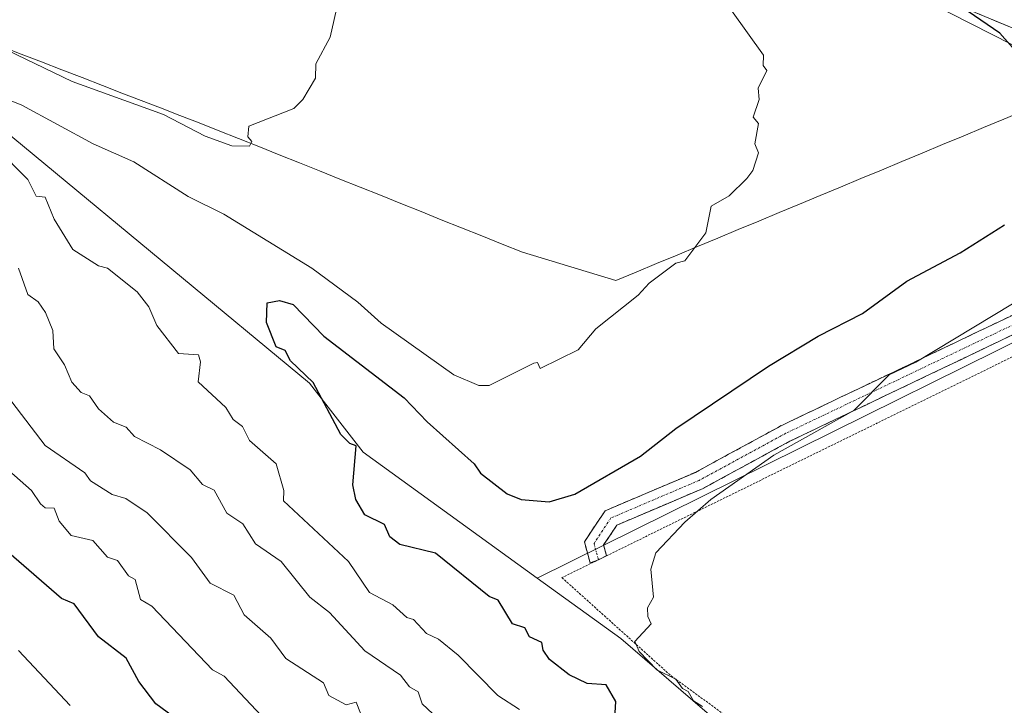
# Model space of a CAD drawing. Units: metres. Extents: x 610637 to 614079, y 4743201 to 4745570.
# Drawn here: x 611359 to 611581, y 4744044 to 4744199 of the extents above; entities that cross this region are included whole.
import ezdxf

# ---------------------------------------------------------------- set-up
doc = ezdxf.new("R2010")
doc.units = ezdxf.units.M
doc.header["$MEASUREMENT"] = 0
for name, pattern in [('TRAZO_Y_PUNTO', [1, 0.5, -0.25, 0, -0.25]), ('TRAZOS', [0.75, 0.5, -0.25]), ('TRAZOSX2', [1.5, 1, -0.5])]:
    doc.linetypes.add(name, pattern=pattern)
for name, color, linetype, lineweight in [('Alambrada', 19, 'TRAZOS', 0), ('Arbolado forestal CxS', 92, 'Continuous', 0), ('Camino', 19, 'TRAZOSX2', 0), ('Camino Cxs', 19, 'Continuous', 0), ('Camino eje', 19, 'TRAZO_Y_PUNTO', 0), ('Curva de nivel maestra', 36, 'Continuous', 30), ('Curva de nivel normal', 36, 'Continuous', 0), ('Entidad de ámbito territorial', 19, 'Continuous', 0), ('Entidad de ámbito territorial CxS', 92, 'Continuous', 0), ('Layer 0', 7, 'Continuous', 0), ('Municipio', 9, 'Continuous', 13), ('Municipio CxS', 142, 'Continuous', 0), ('Pastizal CxS', 92, 'Continuous', 0), ('Prado CxS', 92, 'Continuous', 0)]:
    doc.layers.add(name, color=color, linetype=linetype, lineweight=lineweight)

# ---------------------------------------------------------------- blocks, each defined once
blk = doc.blocks.new('*U206')
at = {"layer": 'Curva de nivel maestra', "color": 36, "linetype": 'Continuous', "lineweight": 30}
for points in [[(611493.43, 4744042.61, 550), (611493.6, 4744045.12, 550), (611491.4, 4744048.92, 550), (611487.09, 4744049.16, 550), (611483.09, 4744051.16, 550), (611478.6, 4744054.61, 550), (611477.18, 4744056.7, 550), (611476.88, 4744058.4, 550), (611474.16, 4744059.68, 550), (611473.09, 4744061.69, 550), (611470.3, 4744062.61, 550), (611467.09, 4744067.97, 550), (611465.09, 4744068.75, 550), (611452.99, 4744078.51, 550), (611444.95, 4744080.47, 550), (611442.68, 4744082.2, 550), (611441.49, 4744085.01, 550), (611437.09, 4744087.13, 550), (611435.05, 4744090.57, 550), (611434.35, 4744093.87, 550), (611435.13, 4744102.65, 550), (611433.67, 4744103.19, 550), (611431.67, 4744105.19, 550), (611425.42, 4744116.94, 550), (611420.3, 4744121.82, 550), (611419.09, 4744124.13, 550), (611417.09, 4744124.92, 550), (611414.94, 4744130.46, 550), (611415.09, 4744134.87, 550), (611417.85, 4744135.37, 550), (611420.96, 4744134.48, 550), (611427.85, 4744127.37, 550), (611445.95, 4744113.47, 550), (611451.09, 4744108.04, 550), (611461.71, 4744098.61, 550), (611463.09, 4744096.54, 550), (611469.09, 4744091.9, 550), (611472.25, 4744090.61, 550), (611478.58, 4744090.1, 550), (611484.31, 4744091.83, 550), (611499.09, 4744100.36, 550), (611507.09, 4744106.56, 550), (611527.96, 4744120.61, 550), (611539.09, 4744127.34, 550), (611549.09, 4744132.46, 550), (611559.09, 4744139.72, 550), (611571.09, 4744146.13, 550), (611581.09, 4744152.38, 550)], [(611593.13, 4744180.65, 550), (611580.01, 4744195.53, 550), (611572.88, 4744200.4, 550), (611568.64, 4744204.61, 550), (611571.09, 4744208.61, 550), (611579.14, 4744208.66, 550), (611589.09, 4744207.03, 550)]]:
    blk.add_polyline3d(points, dxfattribs=at)

msp = doc.modelspace()

# ---------------------------------------------------------------- linework, layer by layer
at = {"layer": 'Alambrada', "color": 19, "linetype": 'TRAZOS', "lineweight": 0}
msp.add_polyline3d([(611844.71, 4744039.66, 520.25), (611796.48, 4744057.82, 524.26), (611768.12, 4744069.98, 526.56), (611746.32, 4744082.93, 528.69), (611685.05, 4744125.58, 535.49), (611647.48, 4744154.38, 540.26), (611481.44, 4744073.01, 545.71), (611506, 4744050.93, 545.05), (611539.12, 4744026.77, 543.7), (611569.15, 4744010.46, 541.9), (611611.03, 4743992.85, 536.55), (611652.07, 4743978.3, 530.54), (611692, 4743966.38, 523.99), (611722.47, 4743956.22, 520.6), (611777.36, 4743929.82, 517.13), (611846.48, 4743900.61, 509.56)], dxfattribs=at)
at = {"layer": 'Arbolado forestal CxS', "color": 92, "linetype": 'Continuous', "lineweight": 0}
for points in [[(611271.01, 4744039.14, 603.17), (611263.51, 4744044.6, 604.73), (611234.97, 4744067.11, 608.1), (611204.78, 4744096.75, 609.48), (611209.72, 4744111.02, 603.42), (611216.86, 4744121.45, 601.6), (611237.72, 4744147.8, 590.9), (611268.03, 4744187.86, 574.76), (611271.73, 4744193.53, 572.43), (611297.36, 4744197.62, 564.6), (611299.48, 4744197.96, 563.73), (611328.66, 4744195.24, 556.74), (611329.16, 4744195.74, 556.74), (611331.58, 4744193.74, 556.28), (611424.6, 4744116.81, 549.92), (611436.66, 4744101.22, 548.69), (611475.89, 4744072.9, 546.1), (611494.67, 4744059.35, 545.2), (611530.35, 4744028.64, 545.32)], [(611331.58, 4744193.74, 556.28), (611424.6, 4744116.81, 549.92), (611436.66, 4744101.22, 548.69), (611475.89, 4744072.9, 546.1)], [(611835.88, 4743907.34, 510.82), (611789.33, 4743925.57, 516.7), (611743.69, 4743948.7, 519.18), (611740.68, 4743949.45, 519.25), (611735.5, 4743950.73, 519.35), (611723.82, 4743955.23, 520.56), (611710.72, 4743960.29, 522.22), (611654.23, 4743974.16, 531.01), (611569, 4744010.81, 542.22), (611557.11, 4744013.78, 543.37), (611530.35, 4744028.64, 545.32), (611494.67, 4744059.35, 545.2), (611475.89, 4744072.9, 546.1), (611646.01, 4744157.06, 540.19), (611672.08, 4744141.42, 536.98), (611760.28, 4744082.3, 526.91), (611791.37, 4744063.76, 524.54), (611828.58, 4744051.72, 521.58)], [(611646.01, 4744157.06, 540.19), (611475.89, 4744072.9, 546.1)], [(611475.89, 4744072.9, 546.1), (611494.67, 4744059.35, 545.2), (611530.35, 4744028.64, 545.32), (611557.11, 4744013.78, 543.37)], [(611475.89, 4744072.9, 546.1), (611494.67, 4744059.35, 545.2), (611530.35, 4744028.64, 545.32), (611557.11, 4744013.78, 543.37)]]:
    msp.add_polyline3d(points, dxfattribs=at)
at = {"layer": 'Camino', "color": 19, "linetype": 'TRAZOSX2', "lineweight": 0}
for points in [[(611489.65, 4744077.03), (611487.77, 4744076.33), (611486.5, 4744081.09), (611491.14, 4744088.05), (611511.5, 4744096.71), (611530.93, 4744107.28), (611591.29, 4744136.08), (611629.68, 4744155.49), (611641.46, 4744163.14)], [(611644.89, 4744160.79), (611631.7, 4744152.02), (611593.05, 4744132.49), (611532.75, 4744103.71), (611513.24, 4744093.11), (611493.8, 4744084.84), (611490.83, 4744080.37), (611491.48, 4744077.93)], [(611491.48, 4744077.93), (611490.42, 4744077.41), (611489.65, 4744077.03)]]:
    msp.add_lwpolyline(points, dxfattribs=at)
at = {"layer": 'Camino Cxs', "color": 19, "linetype": 'Continuous', "lineweight": 0}
msp.add_polyline3d([(611584.44, 4744128.38, 543.66), (611580.13, 4744126.32, 543.52), (611575.82, 4744124.27, 543.78), (611571.51, 4744122.21, 543.91), (611567.21, 4744120.15, 543.91), (611562.9, 4744118.1, 544.24), (611558.59, 4744116.04, 544.26), (611554.29, 4744113.99, 544.55), (611549.98, 4744111.93, 544.54), (611545.67, 4744109.88, 544.51), (611541.37, 4744107.82, 544.81), (611537.06, 4744105.77, 544.69), (611532.75, 4744103.71, 545.03), (611528.85, 4744101.59, 544.97), (611524.95, 4744099.47, 545.26), (611521.04, 4744097.35, 545.62), (611517.14, 4744095.23, 545.59), (611513.24, 4744093.11, 545.98), (611509.35, 4744091.45, 546.1), (611505.47, 4744089.8, 546.3), (611501.58, 4744088.15, 546.81), (611497.69, 4744086.49, 546.78), (611493.8, 4744084.84, 546.9), (611492.32, 4744082.61, 546.72), (611490.83, 4744080.37, 546.38), (611491.48, 4744077.93, 545.98), (611489.65, 4744077.03, 546.04), (611487.77, 4744076.33, 546.06), (611486.5, 4744081.09, 546.67), (611488.82, 4744084.57, 547.19), (611491.14, 4744088.05, 547.43), (611495.21, 4744089.78, 547.55), (611499.28, 4744091.52, 547.48), (611503.35, 4744093.25, 547.11), (611507.43, 4744094.98, 546.97), (611511.5, 4744096.71, 546.72), (611515.39, 4744098.83, 546.57), (611519.27, 4744100.94, 546.42), (611523.16, 4744103.05, 546), (611527.05, 4744105.16, 545.89), (611530.93, 4744107.28, 545.65), (611535.24, 4744109.33, 545.57), (611539.56, 4744111.39, 545.55), (611543.87, 4744113.45, 545.34), (611548.18, 4744115.51, 545.4), (611552.49, 4744117.56, 545.11), (611556.8, 4744119.62, 545.17), (611561.11, 4744121.68, 545.1), (611565.42, 4744123.73, 544.85), (611569.73, 4744125.79, 544.79), (611574.04, 4744127.85, 544.47), (611578.35, 4744129.91, 544.47), (611582.66, 4744131.96, 544.35)], dxfattribs=at)
at = {"layer": 'Camino eje', "color": 19, "linetype": 'TRAZO_Y_PUNTO', "lineweight": 0}
msp.add_lwpolyline([(611643.11, 4744162.01), (611630.69, 4744153.76), (611592.17, 4744134.28), (611531.84, 4744105.5), (611512.37, 4744094.91), (611492.47, 4744086.44), (611488.66, 4744080.73), (611489.65, 4744077.03)], dxfattribs=at)
at = {"layer": 'Curva de nivel maestra', "color": 36, "linetype": 'Continuous', "lineweight": 30}
msp.add_polyline3d([(611395.09, 4744040.87, 575), (611390.04, 4744044.61, 575), (611386.15, 4744049.67, 575), (611383.36, 4744054.88, 575), (611377.09, 4744059.69, 575), (611371.63, 4744067.15, 575), (611368.79, 4744068.31, 575), (611356.91, 4744078.61, 575)], dxfattribs=at)
at = {"layer": 'Curva de nivel normal', "color": 36, "linetype": 'Continuous', "lineweight": 0}
for points in [[(611352.22, 4744193.74, 560), (611371.17, 4744184.69, 560), (611391.72, 4744177.24, 560), (611401.09, 4744172.35, 560), (611407.09, 4744170.16, 560), (611411.09, 4744170.11, 560), (611411.61, 4744171.13, 560), (611410.7, 4744172.22, 560), (611410.94, 4744174.61, 560), (611421.09, 4744178.61, 560), (611423.09, 4744180.61, 560), (611425.92, 4744185.44, 560), (611426.04, 4744188.61, 560), (611429.22, 4744194.61, 560), (611431.09, 4744202.61, 560)], [(611351.09, 4744182.88, 555), (611359.84, 4744179.36, 555), (611375.91, 4744170.61, 555), (611385.09, 4744166.61, 555), (611397.27, 4744158.79, 555), (611405.28, 4744154.8, 555), (611425.16, 4744142.68, 555), (611435.51, 4744135.03, 555), (611440.76, 4744130.28, 555), (611457.13, 4744118.65, 555), (611462.73, 4744116.25, 555), (611465.09, 4744116.23, 555), (611475.09, 4744121.26, 555), (611475.94, 4744121.46, 555), (611476.55, 4744120.07, 555), (611485.09, 4744124.29, 555), (611489.09, 4744129.03, 555), (611498.63, 4744136.61, 555), (611501.09, 4744139.3, 555), (611507.09, 4744143.76, 555), (611509.09, 4744144.33, 555), (611513.85, 4744150.61, 555), (611515.01, 4744156.61, 555), (611519.09, 4744158.94, 555), (611523.09, 4744162.85, 555), (611524.43, 4744164.61, 555), (611525.69, 4744168.61, 555), (611524.89, 4744170.61, 555), (611525.66, 4744175.18, 555), (611524.47, 4744176.61, 555), (611525.86, 4744180.61, 555), (611525.64, 4744183.16, 555), (611527.58, 4744187.1, 555), (611526.75, 4744188.27, 555), (611526.78, 4744190.61, 555), (611519.6, 4744200.61, 555)], [(611471.85, 4744043.37, 555), (611466.98, 4744046.5, 555), (611458.06, 4744055.58, 555), (611453.66, 4744059.18, 555), (611450.93, 4744060.45, 555), (611448.05, 4744063.57, 555), (611446.49, 4744064.01, 555), (611443.35, 4744066.87, 555), (611438.12, 4744069.64, 555), (611433.38, 4744076.61, 555), (611418.77, 4744090.29, 555), (611418.81, 4744092.61, 555), (611417.09, 4744098.61, 555), (611411.09, 4744103.85, 555), (611409.5, 4744107.02, 555), (611407.45, 4744108.61, 555), (611405.8, 4744111.32, 555), (611399.55, 4744117.07, 555), (611400.07, 4744121.59, 555), (611399.63, 4744123.15, 555), (611395.09, 4744123.45, 555), (611390.21, 4744129.73, 555), (611388.44, 4744133.96, 555), (611385.82, 4744137.34, 555), (611379.11, 4744142.63, 555), (611377.09, 4744143.21, 555), (611371.33, 4744146.85, 555), (611367.09, 4744153.68, 555), (611365.11, 4744158.63, 555), (611363.09, 4744158.84, 555), (611361.2, 4744162.61, 555), (611354.14, 4744169.66, 555)], [(611454.67, 4744040.19, 560), (611449.94, 4744044.61, 560), (611449.09, 4744047.34, 560), (611447.09, 4744048.42, 560), (611445.09, 4744051.07, 560), (611437.05, 4744056.57, 560), (611429.09, 4744065.18, 560), (611424.71, 4744068.61, 560), (611418.22, 4744076.61, 560), (611412.42, 4744080.61, 560), (611409.63, 4744085.15, 560), (611405.99, 4744087.51, 560), (611403.15, 4744092.67, 560), (611400.49, 4744094.01, 560), (611397.73, 4744097.25, 560), (611391.09, 4744101.77, 560), (611385.22, 4744104.74, 560), (611383.33, 4744106.85, 560), (611380.46, 4744107.98, 560), (611377.09, 4744110.97, 560), (611375.09, 4744113.93, 560), (611373.18, 4744114.7, 560), (611371.09, 4744116.97, 560), (611369.42, 4744120.94, 560), (611367.01, 4744124.53, 560), (611366.83, 4744128.61, 560), (611365.18, 4744132.7, 560), (611363.53, 4744135.05, 560), (611361.21, 4744136.73, 560), (611359.12, 4744142.64, 560)], [(611513.09, 4744044.03, 545), (611511.09, 4744045.28, 545), (611509.88, 4744047.4, 545), (611508.56, 4744048.08, 545), (611507.09, 4744050.15, 545), (611502.78, 4744052.3, 545), (611498.85, 4744056.37, 545), (611497.88, 4744058.61, 545), (611501.55, 4744062.61, 545), (611500.76, 4744064.28, 545), (611500.73, 4744066.25, 545), (611502.05, 4744068.61, 545), (611501.43, 4744074.95, 545), (611502.57, 4744078.61, 545), (611509.09, 4744085.51, 545), (611514.94, 4744090.61, 545), (611529.13, 4744100.61, 545), (611547.15, 4744110.61, 545), (611555.09, 4744118.66, 545), (611561.09, 4744121.47, 545), (611582.87, 4744134.61, 545)], [(611436.88, 4744040.4, 565), (611435.09, 4744045.01, 565), (611432.85, 4744044.37, 565), (611428.97, 4744046.49, 565), (611427.79, 4744049.31, 565), (611419.29, 4744054.81, 565), (611415.9, 4744059.42, 565), (611409.9, 4744064.61, 565), (611407.56, 4744069.08, 565), (611402.26, 4744071.78, 565), (611398, 4744077.52, 565), (611388.07, 4744087.59, 565), (611383.28, 4744090.8, 565), (611380.21, 4744091.73, 565), (611375.27, 4744094.79, 565), (611373.99, 4744096.61, 565), (611365.09, 4744102.72, 565), (611357.55, 4744112.61, 565)], [(611415, 4744040.61, 570), (611405.36, 4744050.88, 570), (611402.73, 4744052.25, 570), (611389.09, 4744066.57, 570), (611386.56, 4744068.08, 570), (611385.33, 4744072.61, 570), (611383.87, 4744073.39, 570), (611381.34, 4744076.86, 570), (611379.09, 4744077.65, 570), (611375.82, 4744081.34, 570), (611370.95, 4744082.47, 570), (611368.24, 4744085.76, 570), (611367.15, 4744088.67, 570), (611365.09, 4744088.73, 570), (611364.07, 4744089.59, 570), (611362.01, 4744092.61, 570), (611351.09, 4744102.21, 570)], [(611370.72, 4744044.24, 580), (611359.11, 4744056.63, 580)]]:
    msp.add_polyline3d(points, dxfattribs=at)
at = {"layer": 'Entidad de ámbito territorial', "color": 19, "linetype": 'Continuous', "lineweight": 0}
msp.add_polyline3d([(611585.55, 4744178.12, 550.58), (611580.95, 4744176.21, 551.27), (611576.35, 4744174.29, 551.82), (611571.75, 4744172.38, 552.23), (611567.15, 4744170.47, 552.56), (611562.55, 4744168.55, 552.87), (611557.95, 4744166.64, 553.05), (611553.35, 4744164.73, 553.26), (611548.75, 4744162.81, 553.49), (611544.15, 4744160.9, 553.74), (611539.55, 4744158.99, 553.98), (611534.95, 4744157.08, 554.12), (611530.35, 4744155.16, 554.26), (611525.75, 4744153.25, 554.37), (611521.15, 4744151.34, 554.49), (611516.55, 4744149.42, 554.72), (611511.95, 4744147.51, 554.94), (611507.35, 4744145.6, 555), (611502.75, 4744143.69, 555.07), (611498.15, 4744141.77, 555.22), (611493.55, 4744139.86, 555.33), (611489.35, 4744141.14, 555.6), (611485.15, 4744142.42, 555.86), (611480.94, 4744143.7, 556.07), (611476.74, 4744144.98, 556.23), (611472.54, 4744146.26, 556.35), (611467.98, 4744148.09, 556.68), (611463.41, 4744149.91, 556.93), (611458.85, 4744151.74, 557.12), (611454.28, 4744153.57, 557.3), (611449.72, 4744155.39, 557.51), (611445.15, 4744157.22, 557.79), (611440.59, 4744159.05, 558.1), (611436.02, 4744160.87, 558.43), (611431.46, 4744162.7, 558.78), (611426.89, 4744164.53, 559.01), (611422.33, 4744166.35, 559.29), (611417.76, 4744168.18, 559.57), (611413.2, 4744170.01, 559.84), (611408.63, 4744171.83, 559.95), (611404.07, 4744173.66, 560.15), (611399.73, 4744175.34, 560.11), (611395.38, 4744177.02, 560.16), (611391.04, 4744178.71, 560.16), (611386.7, 4744180.39, 560.13), (611382.35, 4744182.07, 560.22), (611378.01, 4744183.75, 560.14), (611373.43, 4744185.53, 560.16), (611368.84, 4744187.3, 560.23), (611364.26, 4744189.07, 560.16), (611359.67, 4744190.85, 560.04), (611355.09, 4744192.62, 559.86)], dxfattribs=at)
at = {"layer": 'Entidad de ámbito territorial CxS', "color": 92, "linetype": 'Continuous', "lineweight": 0}
msp.add_polyline3d([(611585.55, 4744178.12, 550.58), (611580.95, 4744176.21, 551.27), (611576.35, 4744174.29, 551.82), (611571.75, 4744172.38, 552.23), (611567.15, 4744170.47, 552.56), (611562.55, 4744168.55, 552.87), (611557.95, 4744166.64, 553.05), (611553.35, 4744164.73, 553.26), (611548.75, 4744162.81, 553.49), (611544.15, 4744160.9, 553.74), (611539.55, 4744158.99, 553.98), (611534.95, 4744157.08, 554.12), (611530.35, 4744155.16, 554.26), (611525.75, 4744153.25, 554.37), (611521.15, 4744151.34, 554.49), (611516.55, 4744149.42, 554.72), (611511.95, 4744147.51, 554.94), (611507.35, 4744145.6, 555), (611502.75, 4744143.69, 555.07), (611498.15, 4744141.77, 555.22), (611493.55, 4744139.86, 555.33), (611489.35, 4744141.14, 555.6), (611485.15, 4744142.42, 555.86), (611480.94, 4744143.7, 556.07), (611476.74, 4744144.98, 556.23), (611472.54, 4744146.26, 556.35), (611467.98, 4744148.09, 556.68), (611463.41, 4744149.91, 556.93), (611458.85, 4744151.74, 557.12), (611454.28, 4744153.57, 557.3), (611449.72, 4744155.39, 557.51), (611445.15, 4744157.22, 557.79), (611440.59, 4744159.05, 558.1), (611436.02, 4744160.87, 558.43), (611431.46, 4744162.7, 558.78), (611426.89, 4744164.53, 559.01), (611422.33, 4744166.35, 559.29), (611417.76, 4744168.18, 559.57), (611413.2, 4744170.01, 559.84), (611408.63, 4744171.83, 559.95), (611404.07, 4744173.66, 560.15), (611399.73, 4744175.34, 560.11), (611395.38, 4744177.02, 560.16), (611391.04, 4744178.71, 560.16), (611386.7, 4744180.39, 560.13), (611382.35, 4744182.07, 560.22), (611378.01, 4744183.75, 560.14), (611373.43, 4744185.53, 560.16), (611368.84, 4744187.3, 560.23), (611364.26, 4744189.07, 560.16), (611359.67, 4744190.85, 560.04), (611355.09, 4744192.62, 559.86)], dxfattribs=at)
at = {"layer": 'Layer 0', "linetype": 'Continuous', "lineweight": 0}
msp.add_lwpolyline([(611641.46, 4744163.14), (611620.99, 4744177.26), (611608.05, 4744184.62), (611597.01, 4744190.46), (611583.17, 4744196.62), (611571.01, 4744201.58), (611560.69, 4744206.62), (611555.22, 4744208.95), (611536.36, 4744216.17), (611512.91, 4744224.71), (611493.85, 4744231.41), (611464.57, 4744241.27), (611435.73, 4744250.95), (611422.96, 4744255.07), (611411.78, 4744258.11), (611394.37, 4744262.15), (611379.97, 4744265.75), (611368.69, 4744268.95), (611347.85, 4744274.23)], dxfattribs=at)
msp.add_polyline3d([(611583.17, 4744196.62, 549.21), (611579.12, 4744198.27, 549.47), (611575.06, 4744199.93, 549.8)], dxfattribs=at)
at = {"layer": 'Municipio', "color": 9, "linetype": 'Continuous', "lineweight": 13}
msp.add_polyline3d([(611585.55, 4744178.12, 550.58), (611580.95, 4744176.21, 551.27), (611576.35, 4744174.29, 551.82), (611571.75, 4744172.38, 552.23), (611567.15, 4744170.47, 552.56), (611562.55, 4744168.55, 552.87), (611557.95, 4744166.64, 553.05), (611553.35, 4744164.73, 553.26), (611548.75, 4744162.81, 553.49), (611544.15, 4744160.9, 553.74), (611539.55, 4744158.99, 553.98), (611534.95, 4744157.08, 554.12), (611530.35, 4744155.16, 554.26), (611525.75, 4744153.25, 554.37), (611521.15, 4744151.34, 554.49), (611516.55, 4744149.42, 554.72), (611511.95, 4744147.51, 554.94), (611507.35, 4744145.6, 555), (611502.75, 4744143.69, 555.07), (611498.15, 4744141.77, 555.22), (611493.55, 4744139.86, 555.33), (611489.35, 4744141.14, 555.6), (611485.15, 4744142.42, 555.86), (611480.94, 4744143.7, 556.07), (611476.74, 4744144.98, 556.23), (611472.54, 4744146.26, 556.35), (611467.98, 4744148.09, 556.68), (611463.41, 4744149.91, 556.93), (611458.85, 4744151.74, 557.12), (611454.28, 4744153.57, 557.3), (611449.72, 4744155.39, 557.51), (611445.15, 4744157.22, 557.79), (611440.59, 4744159.05, 558.1), (611436.02, 4744160.87, 558.43), (611431.46, 4744162.7, 558.78), (611426.89, 4744164.53, 559.01), (611422.33, 4744166.35, 559.29), (611417.76, 4744168.18, 559.57), (611413.2, 4744170.01, 559.84), (611408.63, 4744171.83, 559.95), (611404.07, 4744173.66, 560.15), (611399.73, 4744175.34, 560.11), (611395.38, 4744177.02, 560.16), (611391.04, 4744178.71, 560.16), (611386.7, 4744180.39, 560.13), (611382.35, 4744182.07, 560.22), (611378.01, 4744183.75, 560.14), (611373.43, 4744185.53, 560.16), (611368.84, 4744187.3, 560.23), (611364.26, 4744189.07, 560.16), (611359.67, 4744190.85, 560.04), (611355.09, 4744192.62, 559.86)], dxfattribs=at)
msp.add_polyline3d([(611585.55, 4744178.12, 550.58), (611580.95, 4744176.21, 551.27), (611576.35, 4744174.29, 551.82), (611571.75, 4744172.38, 552.23), (611567.15, 4744170.47, 552.56), (611562.55, 4744168.55, 552.87), (611557.95, 4744166.64, 553.05), (611553.35, 4744164.73, 553.26), (611548.75, 4744162.81, 553.49), (611544.15, 4744160.9, 553.74), (611539.55, 4744158.99, 553.98), (611534.95, 4744157.08, 554.12), (611530.35, 4744155.16, 554.26), (611525.75, 4744153.25, 554.37), (611521.15, 4744151.34, 554.49), (611516.55, 4744149.42, 554.72), (611511.95, 4744147.51, 554.94), (611507.35, 4744145.6, 555), (611502.75, 4744143.69, 555.07), (611498.15, 4744141.77, 555.22), (611493.55, 4744139.86, 555.33), (611489.35, 4744141.14, 555.6), (611485.15, 4744142.42, 555.86), (611480.94, 4744143.7, 556.07), (611476.74, 4744144.98, 556.23), (611472.54, 4744146.26, 556.35), (611467.98, 4744148.09, 556.68), (611463.41, 4744149.91, 556.93), (611458.85, 4744151.74, 557.12), (611454.28, 4744153.57, 557.3), (611449.72, 4744155.39, 557.51), (611445.15, 4744157.22, 557.79), (611440.59, 4744159.05, 558.1), (611436.02, 4744160.87, 558.43), (611431.46, 4744162.7, 558.78), (611426.89, 4744164.53, 559.01), (611422.33, 4744166.35, 559.29), (611417.76, 4744168.18, 559.57), (611413.2, 4744170.01, 559.84), (611408.63, 4744171.83, 559.95), (611404.07, 4744173.66, 560.15), (611399.73, 4744175.34, 560.11), (611395.38, 4744177.02, 560.16), (611391.04, 4744178.71, 560.16), (611386.7, 4744180.39, 560.13), (611382.35, 4744182.07, 560.22), (611378.01, 4744183.75, 560.14), (611373.43, 4744185.53, 560.16), (611368.84, 4744187.3, 560.23), (611364.26, 4744189.07, 560.16), (611359.67, 4744190.85, 560.04), (611355.09, 4744192.62, 559.86)], dxfattribs=at)
at = {"layer": 'Municipio CxS', "color": 142, "linetype": 'Continuous', "lineweight": 0}
for points in [[(611355.09, 4744192.62, 559.86), (611359.67, 4744190.85, 560.04), (611364.26, 4744189.07, 560.16), (611368.84, 4744187.3, 560.23), (611373.43, 4744185.53, 560.16), (611378.01, 4744183.75, 560.14), (611382.35, 4744182.07, 560.22), (611386.7, 4744180.39, 560.13), (611391.04, 4744178.71, 560.16), (611395.38, 4744177.02, 560.16), (611399.73, 4744175.34, 560.11), (611404.07, 4744173.66, 560.15), (611408.63, 4744171.83, 559.95), (611413.2, 4744170.01, 559.84), (611417.76, 4744168.18, 559.57), (611422.33, 4744166.35, 559.29), (611426.89, 4744164.53, 559.01), (611431.46, 4744162.7, 558.78), (611436.02, 4744160.87, 558.43), (611440.59, 4744159.05, 558.1), (611445.15, 4744157.22, 557.79), (611449.72, 4744155.39, 557.51), (611454.28, 4744153.57, 557.3), (611458.85, 4744151.74, 557.12), (611463.41, 4744149.91, 556.93), (611467.98, 4744148.09, 556.68), (611472.54, 4744146.26, 556.35), (611476.74, 4744144.98, 556.23), (611480.94, 4744143.7, 556.07), (611485.15, 4744142.42, 555.86), (611489.35, 4744141.14, 555.6), (611493.55, 4744139.86, 555.33), (611498.15, 4744141.77, 555.22), (611502.75, 4744143.69, 555.07), (611507.35, 4744145.6, 555), (611511.95, 4744147.51, 554.94), (611516.55, 4744149.42, 554.72), (611521.15, 4744151.34, 554.49), (611525.75, 4744153.25, 554.37), (611530.35, 4744155.16, 554.26), (611534.95, 4744157.08, 554.12), (611539.55, 4744158.99, 553.98), (611544.15, 4744160.9, 553.74), (611548.75, 4744162.81, 553.49), (611553.35, 4744164.73, 553.26), (611557.95, 4744166.64, 553.05), (611562.55, 4744168.55, 552.87), (611567.15, 4744170.47, 552.56), (611571.75, 4744172.38, 552.23), (611576.35, 4744174.29, 551.82), (611580.95, 4744176.21, 551.27), (611585.55, 4744178.12, 550.58)], [(611585.55, 4744178.12, 550.58), (611580.95, 4744176.21, 551.27), (611576.35, 4744174.29, 551.82), (611571.75, 4744172.38, 552.23), (611567.15, 4744170.47, 552.56), (611562.55, 4744168.55, 552.87), (611557.95, 4744166.64, 553.05), (611553.35, 4744164.73, 553.26), (611548.75, 4744162.81, 553.49), (611544.15, 4744160.9, 553.74), (611539.55, 4744158.99, 553.98), (611534.95, 4744157.08, 554.12), (611530.35, 4744155.16, 554.26), (611525.75, 4744153.25, 554.37), (611521.15, 4744151.34, 554.49), (611516.55, 4744149.42, 554.72), (611511.95, 4744147.51, 554.94), (611507.35, 4744145.6, 555), (611502.75, 4744143.69, 555.07), (611498.15, 4744141.77, 555.22), (611493.55, 4744139.86, 555.33), (611489.35, 4744141.14, 555.6), (611485.15, 4744142.42, 555.86), (611480.94, 4744143.7, 556.07), (611476.74, 4744144.98, 556.23), (611472.54, 4744146.26, 556.35), (611467.98, 4744148.09, 556.68), (611463.41, 4744149.91, 556.93), (611458.85, 4744151.74, 557.12), (611454.28, 4744153.57, 557.3), (611449.72, 4744155.39, 557.51), (611445.15, 4744157.22, 557.79), (611440.59, 4744159.05, 558.1), (611436.02, 4744160.87, 558.43), (611431.46, 4744162.7, 558.78), (611426.89, 4744164.53, 559.01), (611422.33, 4744166.35, 559.29), (611417.76, 4744168.18, 559.57), (611413.2, 4744170.01, 559.84), (611408.63, 4744171.83, 559.95), (611404.07, 4744173.66, 560.15), (611399.73, 4744175.34, 560.11), (611395.38, 4744177.02, 560.16), (611391.04, 4744178.71, 560.16), (611386.7, 4744180.39, 560.13), (611382.35, 4744182.07, 560.22), (611378.01, 4744183.75, 560.14), (611373.43, 4744185.53, 560.16), (611368.84, 4744187.3, 560.23), (611364.26, 4744189.07, 560.16), (611359.67, 4744190.85, 560.04), (611355.09, 4744192.62, 559.86)]]:
    msp.add_polyline3d(points, dxfattribs=at)
at = {"layer": 'Pastizal CxS', "color": 92, "linetype": 'Continuous', "lineweight": 0}
for points in [[(611587.31, 4744190.66, 549.57), (611559.84, 4744204.7, 551.28), (611550.08, 4744219.35, 551.34), (611555.57, 4744229.72, 553.3), (611569.02, 4744239.72, 548.18), (611582.89, 4744229.62, 548.73)], [(611569.02, 4744239.72, 548.18), (611555.57, 4744229.72, 553.3), (611550.08, 4744219.35, 551.34), (611559.84, 4744204.7, 551.28), (611587.31, 4744190.66, 549.57), (611614.78, 4744177.23, 545.71), (611633.7, 4744166.85, 542.02), (611634.81, 4744166.99, 541.84)]]:
    msp.add_polyline3d(points, dxfattribs=at)
at = {"layer": 'Prado CxS', "color": 92, "linetype": 'Continuous', "lineweight": 0}
for points in [[(611356.52, 4744312.41, 554.94), (611371.15, 4744308.1, 555.04), (611397.12, 4744315.89, 550.62), (611434.03, 4744316.64, 545.4), (611434.41, 4744316.65, 545.34), (611466.73, 4744298.1, 546.34), (611520.93, 4744261.2, 549.66), (611524.14, 4744271.09, 545.69), (611537.66, 4744262.07, 547.03), (611545.84, 4744256.62, 547.5), (611569.02, 4744239.72, 548.18), (611555.57, 4744229.72, 553.3), (611550.08, 4744219.35, 551.34), (611559.84, 4744204.7, 551.28), (611587.31, 4744190.66, 549.57)], [(611569.02, 4744239.72, 548.18), (611555.57, 4744229.72, 553.3), (611550.08, 4744219.35, 551.34), (611559.84, 4744204.7, 551.28), (611587.31, 4744190.66, 549.57), (611614.78, 4744177.23, 545.71), (611633.7, 4744166.85, 542.02), (611634.81, 4744166.99, 541.84)], [(611646.01, 4744157.06, 540.19), (611475.89, 4744072.9, 546.1), (611475.89, 4744072.9, 546.1), (611436.66, 4744101.22, 548.69), (611424.6, 4744116.81, 549.92), (611331.58, 4744193.74, 556.28)], [(611331.58, 4744193.74, 556.28), (611424.6, 4744116.81, 549.92), (611436.66, 4744101.22, 548.69), (611475.89, 4744072.9, 546.1)], [(611646.01, 4744157.06, 540.19), (611475.89, 4744072.9, 546.1)]]:
    msp.add_polyline3d(points, dxfattribs=at)

# ---------------------------------------------------------------- block references
at = {"layer": 'Curva de nivel maestra', "color": 36, "linetype": 'Continuous', "lineweight": 30}
msp.add_blockref('*U206', (0, 0), dxfattribs=at)

doc.saveas('drawing.dxf')
